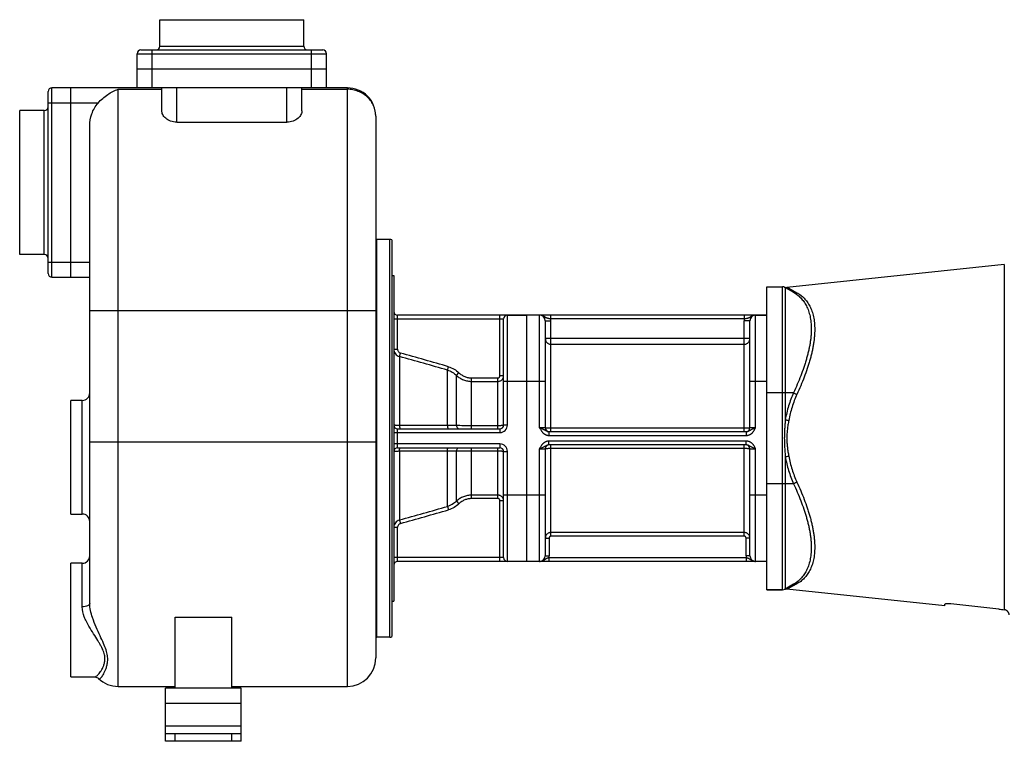
# Model space of a CAD drawing. Units: millimetres. Extents: x -1539 to 1896, y -572 to 953.
# Drawn here: x -1539 to -1019, y 20 to 401 of the extents above; entities that cross this region are included whole.
import ezdxf

# ---------------------------------------------------------------- set-up
doc = ezdxf.new("R2010")
doc.units = ezdxf.units.MM
doc.header["$LTSCALE"] = 19.36
doc.layers.get('0').update_dxf_attribs({"linetype": 'CONTINUOUS'})
for name, color, linetype in [('02___PRT_ALL_AXES', 7, 'CONTINUOUS'), ('3_ALL_AXES', 7, 'CONTINUOUS'), ('6_ALL_SURFS', 7, 'CONTINUOUS')]:
    doc.layers.add(name, color=color, linetype=linetype)

msp = doc.modelspace()

# ---------------------------------------------------------------- linework, layer by layer
at = {"color": 7, "linetype": 'CONTINUOUS'}
for p, q in [((-1464.88, 386.95), (-1464.88, 400.95)), ((-1464.88, 400.95), (-1388.88, 400.95)), ((-1388.88, 386.95), (-1388.88, 400.95)), ((-1474.88, 384.95), (-1378.88, 384.95)), ((-1476.88, 364.95), (-1476.88, 382.95)), ((-1376.88, 364.95), (-1376.88, 382.95)), ((-1476.88, 374.95), (-1376.88, 374.95)), ((-1365.88, 364.95), (-1521.88, 364.95)), ((-1511.88, 264.95), (-1511.88, 364.95)), ((-1463.88, 352.89), (-1463.88, 364.95)), ((-1389.88, 352.89), (-1389.88, 364.95)), ((-1523.88, 266.95), (-1523.88, 362.95)), ((-1538.88, 276.95), (-1538.88, 352.95)), ((-1525.88, 352.95), (-1538.88, 352.95)), ((-1350.88, 349.95), (-1350.88, 63.95)), ((-1501.88, 92.77), (-1501.88, 344.77)), ((-1455.88, 346.81), (-1397.88, 346.81)), ((-1350.38, 74.95), (-1350.38, 284.95)), ((-1343.38, 284.95), (-1350.38, 284.95)), ((-1342.38, 284.68), (-1342.38, 75.22)), ((-1525.88, 276.95), (-1538.88, 276.95)), ((-1019.06, 271.71), (-1133.9, 259.64)), ((-1342.38, 265.95), (-1341.38, 265.95)), ((-1341.38, 265.95), (-1341.38, 93.95)), ((-1521.88, 264.95), (-1501.88, 264.95)), ((-1144.38, 99.95), (-1144.38, 259.95)), ((-1144.38, 259.95), (-1136.18, 259.95)), ((-1134.68, 259.55), (-1130.35, 257.05)), ((-1144.38, 244.95), (-1339.38, 244.95)), ((-1271.38, 244.95), (-1271.38, 114.95)), ((-1283.38, 186.95), (-1283.38, 242.95)), ((-1261.38, 241.95), (-1261.38, 185.45)), ((-1153.38, 185.45), (-1153.38, 241.95)), ((-1339.38, 184.95), (-1285.38, 184.95)), ((-1259.48, 183.45), (-1155.27, 183.45)), ((-1339.38, 174.95), (-1285.38, 174.95)), ((-1283.38, 116.95), (-1283.38, 172.95)), ((-1261.38, 174.45), (-1261.38, 117.95)), ((-1155.27, 176.45), (-1259.48, 176.45)), ((-1153.38, 117.95), (-1153.38, 174.45)), ((-1144.38, 114.95), (-1339.38, 114.95)), ((-1144.38, 99.95), (-1136.18, 99.95)), ((-1134.68, 100.35), (-1130.35, 102.85)), ((-1050.38, 91.49), (-1133.9, 100.26)), ((-1342.38, 93.95), (-1341.38, 93.95)), ((-1050.38, 91.49), (-1050.38, 92.3)), ((-1456.88, 47.95), (-1456.88, 85.53)), ((-1456.88, 85.53), (-1426.88, 85.53)), ((-1426.88, 47.95), (-1426.88, 85.53)), ((-1343.38, 74.95), (-1350.38, 74.95)), ((-1499.37, 53.95), (-1499.35, 53.95)), ((-1497.26, 53.12), (-1497.25, 53.12)), ((-1486.88, 48.95), (-1456.88, 48.95)), ((-1426.88, 47.95), (-1456.88, 47.95)), ((-1426.88, 48.95), (-1365.88, 48.95)), ((-1461.88, 19.95), (-1461.88, 23.95)), ((-1421.88, 19.95), (-1421.88, 23.95)), ((-1421.88, 19.95), (-1461.88, 19.95))]:
    msp.add_line(p, q, dxfattribs=at)
at = {"color": 9, "linetype": 'CONTINUOUS'}
for p, q in [((-1468.88, 364.95), (-1468.88, 384.95)), ((-1464.88, 386.95), (-1388.88, 386.95)), ((-1384.88, 364.95), (-1384.88, 384.95)), ((-1476.88, 382.95), (-1376.88, 382.95)), ((-1521.88, 264.95), (-1521.88, 364.95)), ((-1486.88, 48.95), (-1486.88, 364.2)), ((-1486.88, 364.2), (-1463.88, 364.2)), ((-1455.88, 346.81), (-1455.88, 364.95)), ((-1397.88, 346.81), (-1397.88, 364.95)), ((-1389.88, 364.2), (-1365.88, 364.2)), ((-1365.88, 48.95), (-1365.88, 364.95)), ((-1497.51, 356.95), (-1523.88, 356.95)), ((-1525.88, 276.95), (-1525.88, 352.95)), ((-1343.38, 74.95), (-1343.38, 284.95)), ((-1523.88, 272.95), (-1501.88, 272.95)), ((-1019.06, 271.71), (-1019.06, 89.43)), ((-1136.18, 99.95), (-1136.18, 259.95)), ((-1134.68, 259.55), (-1134.68, 189.75)), ((-1132.87, 259.18), (-1128.54, 256.79)), ((-1350.88, 247.22), (-1501.88, 247.22)), ((-1339.38, 226.97), (-1339.38, 244.95)), ((-1285.38, 212.9), (-1285.38, 244.95)), ((-1281.38, 186.95), (-1281.38, 244.95)), ((-1264.38, 185.45), (-1264.38, 244.95)), ((-1258.46, 242.95), (-1258.46, 244.95)), ((-1156.29, 242.95), (-1156.29, 244.95)), ((-1150.38, 185.45), (-1150.38, 244.95)), ((-1341.38, 242.95), (-1283.38, 242.95)), ((-1261.38, 241.95), (-1258.38, 241.95)), ((-1156.29, 242.95), (-1258.46, 242.95)), ((-1258.38, 183.45), (-1258.38, 241.95)), ((-1156.38, 183.45), (-1156.38, 241.95)), ((-1153.38, 241.95), (-1156.38, 241.95)), ((-1153.38, 232.55), (-1261.38, 232.55)), ((-1258.38, 229.57), (-1156.38, 229.57)), ((-1341.38, 226.97), (-1339.38, 226.97)), ((-1338.41, 223.11), (-1337.89, 224.95)), ((-1338.41, 223.11), (-1338.41, 186.66)), ((-1313.08, 215.95), (-1312.57, 217.75)), ((-1313.08, 186.62), (-1313.08, 215.95)), ((-1308.27, 213.13), (-1306.95, 214.52)), ((-1308.27, 186.67), (-1308.27, 213.13)), ((-1300.35, 184.95), (-1300.35, 211.81)), ((-1300.35, 211.81), (-1286.38, 211.81)), ((-1300.35, 209.99), (-1286.38, 209.99)), ((-1286.38, 184.95), (-1286.38, 211.81)), ((-1283.38, 212.9), (-1285.38, 212.9)), ((-1261.38, 209.95), (-1283.38, 209.95)), ((-1144.38, 209.95), (-1153.38, 209.95)), ((-1130.35, 203.95), (-1144.38, 203.95)), ((-1505.88, 139.95), (-1505.88, 199.95)), ((-1341.38, 182.95), (-1285.38, 182.95)), ((-1339.38, 174.95), (-1339.38, 184.95)), ((-1286.38, 186.55), (-1300.35, 186.55)), ((-1285.38, 184.95), (-1285.38, 182.95)), ((-1281.38, 186.95), (-1283.38, 186.95)), ((-1261.38, 185.45), (-1264.38, 185.45)), ((-1259.48, 183.45), (-1259.48, 181.45)), ((-1156.38, 185.24), (-1258.38, 185.24)), ((-1155.27, 183.45), (-1155.27, 181.45)), ((-1150.38, 185.45), (-1153.38, 185.45)), ((-1350.88, 177.95), (-1501.88, 177.95)), ((-1285.38, 176.95), (-1341.38, 176.95)), ((-1285.38, 176.95), (-1285.38, 174.95)), ((-1259.48, 181.45), (-1155.27, 181.45)), ((-1259.48, 176.45), (-1259.48, 178.45)), ((-1155.27, 178.45), (-1259.48, 178.45)), ((-1155.27, 176.45), (-1155.27, 178.45)), ((-1338.41, 173.24), (-1338.41, 136.79)), ((-1313.08, 143.95), (-1313.08, 173.28)), ((-1308.27, 146.77), (-1308.27, 173.23)), ((-1300.35, 148.1), (-1300.35, 174.95)), ((-1300.35, 173.35), (-1286.38, 173.35)), ((-1286.38, 148.1), (-1286.38, 174.95)), ((-1283.38, 172.95), (-1281.38, 172.95)), ((-1281.38, 114.95), (-1281.38, 172.95)), ((-1264.38, 114.95), (-1264.38, 174.45)), ((-1264.38, 174.45), (-1261.38, 174.45)), ((-1258.38, 128.24), (-1258.38, 176.45)), ((-1258.38, 174.66), (-1156.38, 174.66)), ((-1156.38, 128.24), (-1156.38, 176.45)), ((-1153.38, 174.45), (-1150.38, 174.45)), ((-1150.38, 114.95), (-1150.38, 174.45)), ((-1134.68, 170.15), (-1134.68, 100.35)), ((-1130.35, 155.95), (-1144.38, 155.95)), ((-1308.27, 146.77), (-1306.95, 145.38)), ((-1286.38, 149.92), (-1300.35, 149.92)), ((-1286.38, 148.1), (-1300.35, 148.1)), ((-1285.38, 114.95), (-1285.38, 147)), ((-1283.38, 147), (-1285.38, 147)), ((-1261.38, 149.95), (-1283.38, 149.95)), ((-1144.38, 149.95), (-1153.38, 149.95)), ((-1313.08, 143.95), (-1312.57, 142.15)), ((-1338.41, 136.79), (-1337.89, 134.95)), ((-1341.38, 132.93), (-1339.38, 132.93)), ((-1339.38, 114.95), (-1339.38, 132.93)), ((-1156.38, 130.23), (-1258.38, 130.23)), ((-1261.38, 127.24), (-1259.38, 127.24)), ((-1259.38, 127.24), (-1259.38, 117.95)), ((-1156.38, 128.24), (-1258.38, 128.24)), ((-1153.38, 127.24), (-1155.38, 127.24)), ((-1155.38, 117.95), (-1155.38, 127.24)), ((-1283.38, 116.95), (-1341.38, 116.95)), ((-1261.38, 117.95), (-1259.38, 117.95)), ((-1259.48, 116.95), (-1259.48, 114.95)), ((-1259.48, 116.95), (-1155.27, 116.95)), ((-1153.38, 117.95), (-1155.38, 117.95)), ((-1155.27, 116.95), (-1155.27, 114.95)), ((-1505.88, 90.93), (-1505.88, 113.95)), ((-1128.54, 103.11), (-1132.87, 100.72)), ((-1421.88, 39.95), (-1461.88, 39.95)), ((-1421.88, 27.95), (-1461.88, 27.95)), ((-1456.88, 19.95), (-1456.88, 23.95)), ((-1426.88, 19.95), (-1426.88, 23.95))]:
    msp.add_line(p, q, dxfattribs=at)
at = {"color": 3, "linetype": 'CONTINUOUS'}
for p, q in [((-1461.88, 23.95), (-1461.88, 47.95)), ((-1456.88, 47.95), (-1461.88, 47.95)), ((-1421.88, 47.95), (-1426.88, 47.95)), ((-1421.88, 23.95), (-1421.88, 47.95)), ((-1421.88, 23.95), (-1461.88, 23.95))]:
    msp.add_line(p, q, dxfattribs=at)
at = {"color": 7, "linetype": 'CONTINUOUS'}
msp.add_lwpolyline([(-1499.35, 53.95), (-1499.25, 53.95), (-1498.67, 53.87), (-1498.14, 53.7), (-1497.67, 53.45), (-1497.26, 53.12)], dxfattribs=at)
for centre, radius, start, end in [((-1474.88, 382.95), 2, 90, 180), ((-1466.88, 386.95), 2, 270, 360), ((-1386.88, 386.95), 2, 180, 268.4595), ((-1378.88, 382.95), 2, 0, 90), ((-1521.88, 362.95), 2, 90, 180), ((-1365.88, 349.95), 15, 0, 90.0125), ((-1525.88, 354.95), 2, 270, 358.4595), ((-1343.38, 282.95), 2, 60, 90), ((-1525.88, 274.95), 2, 0, 90), ((-1521.88, 266.95), 2, 180, 270), ((-1136.18, 256.95), 3, 60, 90), ((-1134.22, 262.62), 3, 250.8966, 276), ((-1339.38, 246.95), 2, 180, 270), ((-1281.38, 242.95), 2, 90, 180), ((-1264.38, 241.95), 3, 0, 90), ((-1150.38, 241.95), 3, 90, 180), ((-1505.88, 203.95), 4, 270, 359.9989), ((-1339.38, 186.95), 2, 180, 270), ((-1285.38, 186.95), 2, 270, 360), ((-1259.38, 185.45), 2, 180, 267.2727), ((-1155.38, 185.45), 2, 272.7273, 360), ((-1339.38, 172.95), 2, 90, 180), ((-1285.38, 172.95), 2, 0, 90), ((-1259.38, 174.45), 2, 92.7273, 180), ((-1155.38, 174.45), 2, 0, 87.2727), ((-1505.88, 135.95), 4, 0.0011, 90), ((-1505.88, 117.95), 4, 270, 0), ((-1339.38, 112.95), 2, 90, 180), ((-1281.38, 116.95), 2, 180, 270), ((-1264.38, 117.95), 3, 270, 360), ((-1150.38, 117.95), 3, 180, 270), ((-1136.18, 102.95), 3, 270, 300), ((-1134.22, 97.28), 3, 84, 109.1034), ((-1343.38, 76.95), 2, 270, 300), ((-1365.88, 63.95), 15, 270, 0), ((-1486.88, 63.95), 15, 226.2424, 270)]:
    msp.add_arc(centre, radius, start, end, dxfattribs=at)
at = {"color": 9, "linetype": 'CONTINUOUS'}
for centre, radius, start, end in [((-1150.38, 241.2), 3.75, 90.0004, 90.9715), ((-1264.38, 241.95), 6, 0, 9.5941), ((-1150.38, 241.95), 6, 170.4059, 180), ((-2747.68, -4787.06), 5206.5, 73.99991, 74.28965), ((-2939.18, -5489.11), 5932.27, 74.091011, 74.345213), ((-1285.38, 186.95), 4, 270, 360), ((-1285.38, 172.95), 4, 0, 90), ((-2939.18, 5849.01), 5932.27, 285.654787, 285.908989), ((-2747.68, 5146.96), 5206.5, 285.71035, 286.00009), ((-1264.38, 117.95), 5, 348.463, 360), ((-1150.38, 117.95), 5, 180, 191.537)]:
    msp.add_arc(centre, radius, start, end, dxfattribs=at)
at = {"color": 7, "linetype": 'CONTINUOUS'}
for points, knots in [([(-1497.51, 356.95), (-1496.74, 357.82), (-1495.13, 359.44), (-1491.71, 362.1), (-1488.84, 363.58), (-1486.88, 364.2)], [0, 0, 0, 0, 0.267127, 0.524731, 1, 1, 1, 1]), ([(-1501.88, 344.77), (-1501.88, 346.96), (-1501.34, 350.3), (-1499.51, 354.31), (-1498.23, 356.12), (-1497.51, 356.95)], [0, 0, 0, 0, 0.499274, 0.749665, 1, 1, 1, 1]), ([(-1455.88, 346.81), (-1457.02, 346.81), (-1459.17, 347.19), (-1461.44, 348.49), (-1462.72, 349.8), (-1463.38, 350.8), (-1463.78, 351.83), (-1463.88, 352.54), (-1463.88, 352.89)], [0, 0, 0, 0, 0.311572, 0.581759, 0.699493, 0.806954, 0.906198, 1, 1, 1, 1]), ([(-1389.88, 352.89), (-1389.88, 352.54), (-1389.97, 351.83), (-1390.37, 350.8), (-1391.03, 349.8), (-1392.31, 348.49), (-1394.58, 347.19), (-1396.73, 346.81), (-1397.88, 346.81)], [0, 0, 0, 0, 0.093803, 0.193047, 0.300509, 0.418243, 0.688429, 1, 1, 1, 1]), ([(-1047.38, 92.45), (-1047.57, 92.47), (-1047.95, 92.5), (-1048.43, 92.53), (-1048.79, 92.54), (-1049.04, 92.54), (-1049.28, 92.54), (-1049.49, 92.53), (-1049.69, 92.51), (-1049.87, 92.5), (-1050.02, 92.47), (-1050.13, 92.45), (-1050.2, 92.43), (-1050.25, 92.41), (-1050.29, 92.4), (-1050.32, 92.38), (-1050.34, 92.36), (-1050.36, 92.34), (-1050.37, 92.32), (-1050.38, 92.31), (-1050.38, 92.3)], [0, 0, 0, 0, 0.191644, 0.375933, 0.463069, 0.545723, 0.623102, 0.694479, 0.759204, 0.816716, 0.866559, 0.908405, 0.926276, 0.942108, 0.955927, 0.967795, 0.977832, 0.986253, 0.993439, 1, 1, 1, 1]), ([(-1016.47, 86.77), (-1016.47, 86.78), (-1016.47, 86.8), (-1016.47, 86.84), (-1016.48, 86.88), (-1016.49, 86.96), (-1016.51, 87.07), (-1016.56, 87.23), (-1016.61, 87.43), (-1016.7, 87.64), (-1016.8, 87.87), (-1016.94, 88.11), (-1017.12, 88.36), (-1017.32, 88.59), (-1017.56, 88.81), (-1017.82, 89), (-1018.11, 89.16), (-1018.42, 89.29), (-1018.73, 89.38), (-1018.95, 89.41), (-1019.06, 89.43)], [0, 0, 0, 0, 0.006584, 0.015444, 0.026569, 0.039934, 0.073256, 0.115092, 0.165011, 0.222437, 0.286604, 0.356527, 0.431037, 0.508898, 0.588974, 0.670363, 0.752448, 0.834858, 0.917405, 1, 1, 1, 1])]:
    msp.add_open_spline(points, degree=3, knots=knots, dxfattribs=at)
at = {"color": 9, "linetype": 'CONTINUOUS'}
for points, knots in [([(-1350.88, 349.95), (-1350.88, 350.88), (-1351.07, 352.74), (-1351.93, 355.43), (-1353.32, 357.91), (-1355.2, 360.08), (-1357.49, 361.87), (-1360.1, 363.2), (-1362.93, 364.02), (-1364.9, 364.2), (-1365.88, 364.2)], [0, 0, 0, 0, 0.121239, 0.243192, 0.366235, 0.490636, 0.616443, 0.743494, 0.87151, 1, 1, 1, 1]), ([(-1134.68, 259.55), (-1134.54, 259.47), (-1134.26, 259.34), (-1133.81, 259.21), (-1133.34, 259.15), (-1133.02, 259.16), (-1132.87, 259.18)], [0, 0, 0, 0, 0.249407, 0.499067, 0.749206, 1, 1, 1, 1]), ([(-1133.9, 259.64), (-1133.9, 259.64), (-1133.9, 259.64), (-1133.9, 259.64), (-1133.9, 259.64), (-1133.9, 259.63), (-1133.89, 259.63), (-1133.89, 259.63), (-1133.88, 259.63), (-1133.87, 259.63), (-1133.86, 259.62), (-1133.84, 259.62), (-1133.82, 259.61), (-1133.8, 259.6), (-1133.77, 259.59), (-1133.72, 259.57), (-1133.66, 259.55), (-1133.6, 259.53), (-1133.52, 259.5), (-1133.44, 259.46), (-1133.35, 259.43), (-1133.23, 259.37), (-1133.07, 259.29), (-1132.93, 259.22), (-1132.87, 259.18)], [0, 0, 0, 0, 0.000298, 0.001191, 0.002678, 0.004756, 0.007426, 0.010684, 0.01896, 0.029554, 0.042433, 0.057563, 0.074896, 0.094382, 0.115969, 0.165219, 0.222157, 0.286276, 0.357059, 0.434004, 0.516622, 0.604455, 0.794107, 1, 1, 1, 1]), ([(-1130.35, 257.05), (-1130.01, 256.85), (-1129.33, 256.43), (-1128.35, 255.72), (-1127.42, 254.93), (-1126.53, 254.07), (-1125.7, 253.12), (-1124.92, 252.1), (-1124.2, 251), (-1123.55, 249.82), (-1122.95, 248.57), (-1122.43, 247.23), (-1121.99, 245.81), (-1121.49, 243.79), (-1121.16, 241.65), (-1120.99, 239.42), (-1120.95, 237.64), (-1121, 235.81), (-1121.12, 233.92), (-1121.34, 231.98), (-1121.63, 229.99), (-1122, 227.96), (-1122.45, 225.89), (-1122.97, 223.79), (-1123.56, 221.65), (-1124.22, 219.49), (-1125.18, 216.56), (-1126.54, 212.86), (-1128.35, 208.4), (-1129.67, 205.44), (-1130.35, 203.95)], [0, 0, 0, 0, 0.020688, 0.041517, 0.062558, 0.083888, 0.105584, 0.127728, 0.150404, 0.173695, 0.197682, 0.222444, 0.248053, 0.274573, 0.330534, 0.360072, 0.39067, 0.422332, 0.45505, 0.488804, 0.523562, 0.559282, 0.595918, 0.633416, 0.671717, 0.710763, 0.750494, 0.831765, 0.915075, 1, 1, 1, 1]), ([(-1130.35, 257.05), (-1130.22, 256.97), (-1129.94, 256.84), (-1129.48, 256.74), (-1129.01, 256.71), (-1128.69, 256.76), (-1128.54, 256.79)], [0, 0, 0, 0, 0.24584, 0.493487, 0.744503, 1, 1, 1, 1]), ([(-1128.54, 256.79), (-1128.19, 256.6), (-1127.51, 256.19), (-1126.53, 255.5), (-1125.59, 254.72), (-1124.71, 253.87), (-1123.87, 252.94), (-1123.09, 251.93), (-1122.37, 250.83), (-1121.72, 249.65), (-1121.13, 248.39), (-1120.43, 246.57), (-1119.89, 244.61), (-1119.51, 242.54), (-1119.3, 240.89), (-1119.18, 239.16), (-1119.14, 237.37), (-1119.18, 235.52), (-1119.31, 233.6), (-1119.52, 231.63), (-1119.81, 229.61), (-1120.18, 227.54), (-1120.62, 225.44), (-1121.14, 223.29), (-1121.73, 221.12), (-1122.39, 218.92), (-1123.35, 215.94), (-1124.71, 212.16), (-1126.53, 207.63), (-1127.85, 204.6), (-1128.54, 203.09)], [0, 0, 0, 0, 0.020369, 0.040862, 0.061558, 0.082541, 0.103899, 0.125722, 0.1481, 0.171124, 0.194881, 0.219453, 0.271305, 0.298731, 0.32721, 0.356769, 0.387424, 0.419176, 0.452014, 0.485913, 0.520838, 0.556745, 0.593584, 0.631297, 0.669825, 0.709105, 0.749074, 0.83083, 0.914619, 1, 1, 1, 1]), ([(-1258.46, 242.95), (-1258.61, 242.97), (-1258.9, 243), (-1259.32, 243.07), (-1259.73, 243.15), (-1260.12, 243.25), (-1260.49, 243.37), (-1260.84, 243.52), (-1261.16, 243.69), (-1261.48, 243.88), (-1261.8, 244.08), (-1262.12, 244.28), (-1262.46, 244.46), (-1262.82, 244.63), (-1263.19, 244.77), (-1263.58, 244.87), (-1263.97, 244.94), (-1264.24, 244.95), (-1264.38, 244.95)], [0, 0, 0, 0, 0.06965, 0.13811, 0.204453, 0.268167, 0.329299, 0.388466, 0.446661, 0.504887, 0.56384, 0.623828, 0.684871, 0.746831, 0.809517, 0.87273, 0.936282, 1, 1, 1, 1]), ([(-1150.44, 244.95), (-1150.57, 244.95), (-1150.84, 244.93), (-1151.23, 244.86), (-1151.61, 244.75), (-1151.98, 244.61), (-1152.33, 244.44), (-1152.66, 244.26), (-1152.98, 244.06), (-1153.29, 243.87), (-1153.61, 243.68), (-1153.93, 243.51), (-1154.28, 243.37), (-1154.64, 243.24), (-1155.03, 243.14), (-1155.44, 243.06), (-1155.86, 243), (-1156.15, 242.97), (-1156.29, 242.95)], [0, 0, 0, 0, 0.063716, 0.127243, 0.19041, 0.25303, 0.314909, 0.375859, 0.435758, 0.494644, 0.55285, 0.611086, 0.670347, 0.731596, 0.795417, 0.861832, 0.930332, 1, 1, 1, 1]), ([(-1261.38, 232.55), (-1261.38, 232.36), (-1261.34, 231.97), (-1261.17, 231.4), (-1260.89, 230.88), (-1260.51, 230.43), (-1260.05, 230.06), (-1259.53, 229.78), (-1258.96, 229.61), (-1258.57, 229.57), (-1258.38, 229.57)], [0, 0, 0, 0, 0.124535, 0.249141, 0.373878, 0.498786, 0.623879, 0.749142, 0.874536, 1, 1, 1, 1]), ([(-1156.38, 229.57), (-1156.18, 229.57), (-1155.79, 229.61), (-1155.22, 229.78), (-1154.7, 230.06), (-1154.24, 230.43), (-1153.87, 230.88), (-1153.59, 231.4), (-1153.41, 231.97), (-1153.38, 232.36), (-1153.38, 232.55)], [0, 0, 0, 0, 0.125464, 0.250858, 0.376121, 0.501214, 0.626122, 0.750859, 0.875465, 1, 1, 1, 1]), ([(-1341.38, 226.97), (-1341.38, 226.54), (-1341.23, 225.67), (-1340.61, 224.5), (-1339.64, 223.59), (-1338.83, 223.22), (-1338.41, 223.11)], [0, 0, 0, 0, 0.249074, 0.498551, 0.748842, 1, 1, 1, 1]), ([(-1339.38, 226.97), (-1339.38, 226.75), (-1339.31, 226.3), (-1339, 225.69), (-1338.52, 225.21), (-1338.11, 225.01), (-1337.89, 224.95)], [0, 0, 0, 0, 0.250092, 0.500144, 0.750119, 1, 1, 1, 1]), ([(-1313.08, 215.95), (-1312.18, 215.69), (-1310.45, 214.94), (-1308.94, 213.78), (-1308.27, 213.13)], [0, 0, 0, 0, 0.500001, 1, 1, 1, 1]), ([(-1312.57, 217.75), (-1311.52, 217.45), (-1309.5, 216.59), (-1307.74, 215.27), (-1306.95, 214.52)], [0, 0, 0, 0, 0.499963, 1, 1, 1, 1]), ([(-1308.27, 213.13), (-1307.74, 212.64), (-1306.58, 211.75), (-1304.64, 210.75), (-1302.54, 210.13), (-1301.08, 209.99), (-1300.35, 209.99)], [0, 0, 0, 0, 0.249887, 0.499852, 0.749897, 1, 1, 1, 1]), ([(-1306.95, 214.52), (-1306.51, 214.1), (-1305.55, 213.33), (-1303.94, 212.47), (-1302.18, 211.93), (-1300.96, 211.81), (-1300.35, 211.81)], [0, 0, 0, 0, 0.250043, 0.50005, 0.75003, 1, 1, 1, 1]), ([(-1286.38, 211.81), (-1286.31, 211.81), (-1286.17, 211.82), (-1285.97, 211.89), (-1285.8, 212), (-1285.6, 212.19), (-1285.42, 212.49), (-1285.38, 212.76), (-1285.38, 212.9)], [0, 0, 0, 0, 0.125223, 0.250442, 0.375682, 0.500932, 0.750397, 1, 1, 1, 1]), ([(-1286.38, 209.99), (-1286.18, 209.99), (-1285.78, 210.02), (-1285.22, 210.19), (-1284.69, 210.46), (-1284.24, 210.83), (-1283.86, 211.27), (-1283.58, 211.78), (-1283.41, 212.33), (-1283.38, 212.71), (-1283.38, 212.9)], [0, 0, 0, 0, 0.127361, 0.254329, 0.380604, 0.505989, 0.630445, 0.754094, 0.877165, 1, 1, 1, 1]), ([(-1130.35, 203.95), (-1130.85, 202.82), (-1131.77, 200.54), (-1132.97, 197.02), (-1133.96, 193.43), (-1134.46, 190.98), (-1134.68, 189.75)], [0, 0, 0, 0, 0.247908, 0.497309, 0.748072, 1, 1, 1, 1]), ([(-1128.54, 203.09), (-1129.03, 202.01), (-1129.96, 199.81), (-1131.15, 196.42), (-1132.14, 192.95), (-1132.65, 190.59), (-1132.87, 189.4)], [0, 0, 0, 0, 0.247968, 0.497381, 0.74812, 1, 1, 1, 1]), ([(-1130.35, 203.95), (-1130.22, 203.87), (-1129.93, 203.71), (-1129.48, 203.49), (-1129.02, 203.28), (-1128.7, 203.15), (-1128.54, 203.09)], [0, 0, 0, 0, 0.238323, 0.489121, 0.745405, 1, 1, 1, 1]), ([(-1134.68, 189.75), (-1134.75, 188.94), (-1134.89, 187.31), (-1135.06, 184.86), (-1135.15, 182.81), (-1135.19, 181.18), (-1135.2, 179.95), (-1135.19, 178.72), (-1135.15, 177.09), (-1135.06, 175.04), (-1134.89, 172.59), (-1134.75, 170.96), (-1134.68, 170.15)], [0, 0, 0, 0, 0.124932, 0.249925, 0.374953, 0.437475, 0.5, 0.562525, 0.625047, 0.750075, 0.875068, 1, 1, 1, 1]), ([(-1134.68, 189.75), (-1134.54, 189.72), (-1134.25, 189.65), (-1133.64, 189.53), (-1133.18, 189.45), (-1132.87, 189.4)], [0, 0, 0, 0, 0.235, 0.484214, 1, 1, 1, 1]), ([(-1132.87, 189.4), (-1133.01, 188.62), (-1133.21, 187.45), (-1133.45, 185.88), (-1133.6, 184.7), (-1133.73, 183.52), (-1133.83, 182.33), (-1133.89, 181.14), (-1133.91, 179.95), (-1133.89, 178.76), (-1133.83, 177.57), (-1133.73, 176.38), (-1133.6, 175.2), (-1133.45, 174.02), (-1133.21, 172.45), (-1133.01, 171.28), (-1132.87, 170.5)], [0, 0, 0, 0, 0.124737, 0.187199, 0.249707, 0.312251, 0.37482, 0.437406, 0.5, 0.562594, 0.62518, 0.687749, 0.750293, 0.812801, 0.875263, 1, 1, 1, 1]), ([(-1338.41, 186.66), (-1338.62, 186.67), (-1339.01, 186.68), (-1339.58, 186.7), (-1340.09, 186.73), (-1340.52, 186.77), (-1340.87, 186.81), (-1341.11, 186.84), (-1341.25, 186.88), (-1341.31, 186.9), (-1341.34, 186.91), (-1341.36, 186.93), (-1341.38, 186.94), (-1341.38, 186.95)], [0, 0, 0, 0, 0.205468, 0.396232, 0.567241, 0.714008, 0.832744, 0.920514, 0.95218, 0.975592, 0.984271, 0.99105, 1, 1, 1, 1]), ([(-1313.08, 186.62), (-1315.19, 186.62), (-1323.64, 186.64), (-1332.08, 186.65), (-1338.41, 186.66)], [0, 0, 0, 0, 0.249976, 1, 1, 1, 1]), ([(-1338.41, 186.66), (-1338.41, 186.55), (-1338.39, 186.32), (-1338.36, 186), (-1338.31, 185.71), (-1338.24, 185.45), (-1338.17, 185.24), (-1338.1, 185.1), (-1338.04, 185.02), (-1337.98, 184.97), (-1337.93, 184.95), (-1337.89, 184.95)], [0, 0, 0, 0, 0.186073, 0.3622, 0.523252, 0.66487, 0.783584, 0.877435, 0.915201, 0.947458, 1, 1, 1, 1]), ([(-1308.27, 186.67), (-1309.02, 186.65), (-1310.63, 186.63), (-1312.23, 186.62), (-1313.08, 186.62)], [0, 0, 0, 0, 0.468131, 1, 1, 1, 1]), ([(-1313.08, 186.62), (-1313.08, 186.5), (-1313.06, 186.28), (-1313.03, 185.97), (-1312.98, 185.68), (-1312.91, 185.43), (-1312.84, 185.23), (-1312.77, 185.1), (-1312.71, 185.02), (-1312.65, 184.97), (-1312.6, 184.95), (-1312.57, 184.95)], [0, 0, 0, 0, 0.186658, 0.362839, 0.523607, 0.664792, 0.783103, 0.876751, 0.91454, 0.946922, 1, 1, 1, 1]), ([(-1300.35, 186.55), (-1301.77, 186.55), (-1304.41, 186.57), (-1307.04, 186.63), (-1308.27, 186.67)], [0, 0, 0, 0, 0.534936, 1, 1, 1, 1]), ([(-1308.27, 186.67), (-1308.25, 186.44), (-1308.16, 186), (-1307.91, 185.52), (-1307.64, 185.23), (-1307.43, 185.07), (-1307.19, 184.97), (-1307.03, 184.95), (-1306.95, 184.95)], [0, 0, 0, 0, 0.293441, 0.560315, 0.681035, 0.793192, 0.898525, 1, 1, 1, 1]), ([(-1283.38, 186.95), (-1283.38, 186.92), (-1283.43, 186.87), (-1283.51, 186.83), (-1283.61, 186.8), (-1283.74, 186.76), (-1283.89, 186.73), (-1284.06, 186.7), (-1284.34, 186.66), (-1284.73, 186.61), (-1285.44, 186.56), (-1285.99, 186.55), (-1286.38, 186.55)], [0, 0, 0, 0, 0.031081, 0.057333, 0.091691, 0.134187, 0.1846, 0.242558, 0.307583, 0.456451, 0.625801, 1, 1, 1, 1]), ([(-1264.38, 185.45), (-1264.25, 185.2), (-1264, 184.7), (-1263.66, 184.09), (-1263.34, 183.63), (-1263.09, 183.29), (-1262.82, 182.97), (-1262.52, 182.68), (-1262.2, 182.41), (-1261.86, 182.16), (-1261.49, 181.95), (-1261.11, 181.77), (-1260.72, 181.63), (-1260.31, 181.53), (-1259.9, 181.46), (-1259.62, 181.45), (-1259.48, 181.45)], [0, 0, 0, 0, 0.125017, 0.250011, 0.312518, 0.375024, 0.437527, 0.500029, 0.56253, 0.625029, 0.687527, 0.750023, 0.812518, 0.875013, 0.937507, 1, 1, 1, 1]), ([(-1264.38, 185.45), (-1264.26, 185.41), (-1264.04, 185.34), (-1263.59, 185.19), (-1263.05, 184.99), (-1262.54, 184.78), (-1262.15, 184.59), (-1261.88, 184.44), (-1261.61, 184.29), (-1261.25, 184.07), (-1260.88, 183.85), (-1260.49, 183.66), (-1260.17, 183.54), (-1259.83, 183.47), (-1259.59, 183.45), (-1259.48, 183.45)], [0, 0, 0, 0, 0.067419, 0.134302, 0.264603, 0.38844, 0.447968, 0.506381, 0.564326, 0.622568, 0.742576, 0.805, 0.86893, 0.934045, 1, 1, 1, 1]), ([(-1258.38, 185.24), (-1258.57, 185.24), (-1258.95, 185.24), (-1259.51, 185.25), (-1260.02, 185.27), (-1260.41, 185.29), (-1260.69, 185.32), (-1260.86, 185.33), (-1260.99, 185.35), (-1261.09, 185.36), (-1261.15, 185.37), (-1261.2, 185.38), (-1261.24, 185.39), (-1261.28, 185.4), (-1261.32, 185.41), (-1261.34, 185.42), (-1261.35, 185.42), (-1261.37, 185.43), (-1261.38, 185.44), (-1261.38, 185.45)], [0, 0, 0, 0, 0.193541, 0.379672, 0.551275, 0.701809, 0.767357, 0.825581, 0.875944, 0.898033, 0.917997, 0.935794, 0.951395, 0.964778, 0.97594, 0.984903, 0.988581, 0.991745, 1, 1, 1, 1]), ([(-1153.38, 185.45), (-1153.38, 185.44), (-1153.39, 185.43), (-1153.4, 185.42), (-1153.41, 185.42), (-1153.44, 185.41), (-1153.47, 185.4), (-1153.51, 185.39), (-1153.55, 185.38), (-1153.61, 185.37), (-1153.67, 185.36), (-1153.76, 185.35), (-1153.89, 185.33), (-1154.06, 185.32), (-1154.34, 185.29), (-1154.73, 185.27), (-1155.24, 185.25), (-1155.8, 185.24), (-1156.18, 185.24), (-1156.38, 185.24)], [0, 0, 0, 0, 0.008255, 0.011419, 0.015097, 0.02406, 0.035222, 0.048605, 0.064206, 0.082003, 0.101967, 0.124056, 0.174419, 0.232643, 0.298191, 0.448725, 0.620328, 0.806459, 1, 1, 1, 1]), ([(-1155.27, 183.45), (-1155.16, 183.45), (-1154.92, 183.47), (-1154.59, 183.54), (-1154.26, 183.66), (-1153.87, 183.85), (-1153.5, 184.07), (-1153.14, 184.29), (-1152.87, 184.44), (-1152.6, 184.59), (-1152.21, 184.78), (-1151.7, 184.99), (-1151.16, 185.19), (-1150.72, 185.34), (-1150.49, 185.41), (-1150.38, 185.45)], [0, 0, 0, 0, 0.065955, 0.13107, 0.195, 0.257424, 0.377432, 0.435674, 0.493619, 0.552032, 0.61156, 0.735397, 0.865698, 0.932581, 1, 1, 1, 1]), ([(-1155.27, 181.45), (-1155.14, 181.45), (-1154.86, 181.46), (-1154.44, 181.53), (-1154.03, 181.63), (-1153.64, 181.77), (-1153.26, 181.95), (-1152.9, 182.16), (-1152.55, 182.41), (-1152.23, 182.68), (-1151.94, 182.97), (-1151.66, 183.29), (-1151.41, 183.63), (-1151.1, 184.09), (-1150.75, 184.7), (-1150.5, 185.2), (-1150.38, 185.45)], [0, 0, 0, 0, 0.062493, 0.124987, 0.187482, 0.249977, 0.312473, 0.374971, 0.43747, 0.499971, 0.562473, 0.624976, 0.687482, 0.749989, 0.874983, 1, 1, 1, 1]), ([(-1259.48, 178.45), (-1259.62, 178.45), (-1259.9, 178.44), (-1260.31, 178.37), (-1260.72, 178.27), (-1261.11, 178.13), (-1261.49, 177.95), (-1261.86, 177.74), (-1262.2, 177.49), (-1262.52, 177.22), (-1262.82, 176.93), (-1263.09, 176.61), (-1263.34, 176.27), (-1263.66, 175.81), (-1264, 175.2), (-1264.25, 174.7), (-1264.38, 174.45)], [0, 0, 0, 0, 0.062493, 0.124987, 0.187482, 0.249977, 0.312473, 0.374971, 0.43747, 0.499971, 0.562473, 0.624976, 0.687482, 0.749989, 0.874983, 1, 1, 1, 1]), ([(-1150.38, 174.45), (-1150.5, 174.7), (-1150.75, 175.2), (-1151.1, 175.81), (-1151.41, 176.27), (-1151.66, 176.61), (-1151.94, 176.93), (-1152.23, 177.22), (-1152.55, 177.49), (-1152.9, 177.74), (-1153.26, 177.95), (-1153.64, 178.13), (-1154.03, 178.27), (-1154.44, 178.37), (-1154.86, 178.44), (-1155.14, 178.45), (-1155.27, 178.45)], [0, 0, 0, 0, 0.125017, 0.250011, 0.312518, 0.375024, 0.437527, 0.500029, 0.56253, 0.625029, 0.687527, 0.750023, 0.812518, 0.875013, 0.937507, 1, 1, 1, 1]), ([(-1341.38, 172.95), (-1341.38, 172.96), (-1341.36, 172.97), (-1341.34, 172.99), (-1341.31, 173), (-1341.25, 173.02), (-1341.11, 173.06), (-1340.87, 173.09), (-1340.52, 173.13), (-1340.09, 173.17), (-1339.58, 173.2), (-1339.01, 173.22), (-1338.62, 173.23), (-1338.41, 173.24)], [0, 0, 0, 0, 0.00895, 0.015729, 0.024408, 0.04782, 0.079486, 0.167256, 0.285992, 0.432759, 0.603768, 0.794532, 1, 1, 1, 1]), ([(-1338.41, 173.24), (-1338.41, 173.35), (-1338.39, 173.58), (-1338.36, 173.9), (-1338.31, 174.19), (-1338.24, 174.45), (-1338.17, 174.66), (-1338.1, 174.8), (-1338.04, 174.88), (-1337.98, 174.93), (-1337.93, 174.95), (-1337.89, 174.95)], [0, 0, 0, 0, 0.186073, 0.3622, 0.523252, 0.664871, 0.783585, 0.877436, 0.915201, 0.947458, 1, 1, 1, 1]), ([(-1338.41, 173.24), (-1336.3, 173.24), (-1327.86, 173.25), (-1319.42, 173.27), (-1313.08, 173.28)], [0, 0, 0, 0, 0.250022, 1, 1, 1, 1]), ([(-1313.08, 173.28), (-1313.08, 173.4), (-1313.06, 173.62), (-1313.03, 173.93), (-1312.98, 174.22), (-1312.91, 174.47), (-1312.84, 174.67), (-1312.77, 174.8), (-1312.71, 174.88), (-1312.65, 174.93), (-1312.6, 174.95), (-1312.57, 174.95)], [0, 0, 0, 0, 0.186658, 0.362839, 0.523608, 0.664792, 0.783103, 0.876751, 0.91454, 0.946922, 1, 1, 1, 1]), ([(-1313.08, 173.28), (-1312.23, 173.28), (-1310.63, 173.27), (-1309.02, 173.25), (-1308.27, 173.23)], [0, 0, 0, 0, 0.531869, 1, 1, 1, 1]), ([(-1308.27, 173.23), (-1308.25, 173.46), (-1308.16, 173.9), (-1307.91, 174.38), (-1307.64, 174.67), (-1307.43, 174.83), (-1307.19, 174.93), (-1307.03, 174.95), (-1306.95, 174.95)], [0, 0, 0, 0, 0.293441, 0.560315, 0.681035, 0.793192, 0.898525, 1, 1, 1, 1]), ([(-1308.27, 173.23), (-1307.04, 173.27), (-1304.41, 173.33), (-1301.77, 173.35), (-1300.35, 173.35)], [0, 0, 0, 0, 0.465064, 1, 1, 1, 1]), ([(-1286.38, 173.35), (-1285.99, 173.35), (-1285.44, 173.34), (-1284.73, 173.29), (-1284.34, 173.24), (-1284.06, 173.2), (-1283.89, 173.17), (-1283.74, 173.14), (-1283.61, 173.1), (-1283.51, 173.07), (-1283.43, 173.03), (-1283.38, 172.98), (-1283.38, 172.95)], [0, 0, 0, 0, 0.374199, 0.543549, 0.692417, 0.757442, 0.8154, 0.865813, 0.908309, 0.942667, 0.968919, 1, 1, 1, 1]), ([(-1259.48, 176.45), (-1259.59, 176.45), (-1259.83, 176.43), (-1260.17, 176.36), (-1260.49, 176.24), (-1260.88, 176.05), (-1261.25, 175.83), (-1261.61, 175.61), (-1261.88, 175.46), (-1262.15, 175.31), (-1262.54, 175.12), (-1263.05, 174.91), (-1263.59, 174.71), (-1264.04, 174.56), (-1264.26, 174.49), (-1264.38, 174.45)], [0, 0, 0, 0, 0.065955, 0.13107, 0.195, 0.257424, 0.377432, 0.435674, 0.493619, 0.552032, 0.61156, 0.735397, 0.865698, 0.932581, 1, 1, 1, 1]), ([(-1261.38, 174.45), (-1261.38, 174.46), (-1261.37, 174.47), (-1261.35, 174.48), (-1261.34, 174.48), (-1261.32, 174.49), (-1261.28, 174.5), (-1261.24, 174.51), (-1261.2, 174.52), (-1261.15, 174.53), (-1261.09, 174.54), (-1260.99, 174.55), (-1260.86, 174.57), (-1260.69, 174.58), (-1260.41, 174.61), (-1260.02, 174.63), (-1259.51, 174.65), (-1258.95, 174.66), (-1258.57, 174.66), (-1258.38, 174.66)], [0, 0, 0, 0, 0.008255, 0.011419, 0.015097, 0.02406, 0.035222, 0.048605, 0.064206, 0.082003, 0.101967, 0.124056, 0.174419, 0.232643, 0.298191, 0.448725, 0.620328, 0.806459, 1, 1, 1, 1]), ([(-1156.38, 174.66), (-1156.18, 174.66), (-1155.8, 174.66), (-1155.24, 174.65), (-1154.73, 174.63), (-1154.34, 174.61), (-1154.06, 174.58), (-1153.89, 174.57), (-1153.76, 174.55), (-1153.67, 174.54), (-1153.61, 174.53), (-1153.55, 174.52), (-1153.51, 174.51), (-1153.47, 174.5), (-1153.44, 174.49), (-1153.41, 174.48), (-1153.4, 174.48), (-1153.39, 174.47), (-1153.38, 174.46), (-1153.38, 174.45)], [0, 0, 0, 0, 0.193541, 0.379672, 0.551275, 0.701809, 0.767357, 0.825581, 0.875944, 0.898033, 0.917997, 0.935794, 0.951395, 0.964778, 0.97594, 0.984903, 0.988581, 0.991745, 1, 1, 1, 1]), ([(-1150.38, 174.45), (-1150.49, 174.49), (-1150.72, 174.56), (-1151.16, 174.71), (-1151.7, 174.91), (-1152.21, 175.12), (-1152.6, 175.31), (-1152.87, 175.46), (-1153.14, 175.61), (-1153.5, 175.83), (-1153.87, 176.05), (-1154.26, 176.24), (-1154.59, 176.36), (-1154.92, 176.43), (-1155.16, 176.45), (-1155.27, 176.45)], [0, 0, 0, 0, 0.067419, 0.134302, 0.264603, 0.38844, 0.447968, 0.506381, 0.564326, 0.622568, 0.742576, 0.805, 0.86893, 0.934045, 1, 1, 1, 1]), ([(-1134.68, 170.15), (-1134.54, 170.18), (-1134.25, 170.25), (-1133.64, 170.37), (-1133.18, 170.45), (-1132.87, 170.5)], [0, 0, 0, 0, 0.235, 0.484214, 1, 1, 1, 1]), ([(-1134.68, 170.15), (-1134.46, 168.92), (-1133.96, 166.48), (-1132.97, 162.88), (-1131.77, 159.36), (-1130.85, 157.08), (-1130.35, 155.95)], [0, 0, 0, 0, 0.251928, 0.502691, 0.752092, 1, 1, 1, 1]), ([(-1132.87, 170.5), (-1132.65, 169.31), (-1132.14, 166.95), (-1131.15, 163.48), (-1129.96, 160.09), (-1129.03, 157.89), (-1128.54, 156.81)], [0, 0, 0, 0, 0.25188, 0.502619, 0.752032, 1, 1, 1, 1]), ([(-1130.35, 155.95), (-1130.22, 156.03), (-1129.93, 156.19), (-1129.48, 156.41), (-1129.02, 156.62), (-1128.7, 156.75), (-1128.54, 156.81)], [0, 0, 0, 0, 0.238323, 0.489121, 0.745405, 1, 1, 1, 1]), ([(-1130.35, 155.95), (-1129.67, 154.46), (-1128.35, 151.5), (-1126.54, 147.04), (-1125.18, 143.34), (-1124.22, 140.41), (-1123.56, 138.25), (-1122.97, 136.11), (-1122.45, 134.01), (-1122, 131.94), (-1121.63, 129.91), (-1121.34, 127.92), (-1121.12, 125.98), (-1121, 124.09), (-1120.95, 122.26), (-1120.99, 120.48), (-1121.16, 118.25), (-1121.49, 116.11), (-1121.99, 114.09), (-1122.43, 112.67), (-1122.95, 111.33), (-1123.55, 110.08), (-1124.2, 108.9), (-1124.92, 107.8), (-1125.7, 106.78), (-1126.53, 105.83), (-1127.42, 104.97), (-1128.35, 104.18), (-1129.33, 103.47), (-1130.01, 103.05), (-1130.35, 102.85)], [0, 0, 0, 0, 0.084925, 0.168235, 0.249506, 0.289237, 0.328283, 0.366584, 0.404082, 0.440718, 0.476438, 0.511196, 0.54495, 0.577668, 0.60933, 0.639928, 0.669466, 0.725427, 0.751947, 0.777556, 0.802318, 0.826305, 0.849596, 0.872272, 0.894416, 0.916112, 0.937442, 0.958483, 0.979312, 1, 1, 1, 1]), ([(-1128.54, 156.81), (-1127.85, 155.3), (-1126.53, 152.28), (-1124.71, 147.74), (-1123.35, 143.97), (-1122.39, 140.98), (-1121.73, 138.78), (-1121.14, 136.61), (-1120.62, 134.46), (-1120.18, 132.36), (-1119.81, 130.29), (-1119.52, 128.27), (-1119.31, 126.3), (-1119.18, 124.39), (-1119.14, 122.53), (-1119.18, 120.74), (-1119.3, 119.01), (-1119.51, 117.36), (-1119.89, 115.29), (-1120.43, 113.33), (-1121.13, 111.51), (-1121.72, 110.25), (-1122.37, 109.07), (-1123.09, 107.97), (-1123.87, 106.96), (-1124.71, 106.03), (-1125.59, 105.18), (-1126.53, 104.4), (-1127.51, 103.71), (-1128.19, 103.3), (-1128.54, 103.11)], [0, 0, 0, 0, 0.085381, 0.16917, 0.250926, 0.290895, 0.330175, 0.368703, 0.406416, 0.443255, 0.479162, 0.514087, 0.547986, 0.580824, 0.612576, 0.643231, 0.67279, 0.701269, 0.728695, 0.780547, 0.805119, 0.828876, 0.8519, 0.874278, 0.896101, 0.917459, 0.938442, 0.959138, 0.979631, 1, 1, 1, 1]), ([(-1308.27, 146.77), (-1308.94, 146.12), (-1310.45, 144.96), (-1312.18, 144.21), (-1313.08, 143.95)], [0, 0, 0, 0, 0.499999, 1, 1, 1, 1]), ([(-1300.35, 149.92), (-1301.08, 149.92), (-1302.54, 149.77), (-1304.64, 149.15), (-1306.58, 148.15), (-1307.74, 147.26), (-1308.27, 146.77)], [0, 0, 0, 0, 0.250103, 0.500148, 0.750113, 1, 1, 1, 1]), ([(-1300.35, 148.1), (-1300.96, 148.1), (-1302.18, 147.97), (-1303.94, 147.43), (-1305.55, 146.57), (-1306.51, 145.8), (-1306.95, 145.38)], [0, 0, 0, 0, 0.24997, 0.49995, 0.749957, 1, 1, 1, 1]), ([(-1283.38, 147), (-1283.38, 147.19), (-1283.41, 147.57), (-1283.58, 148.12), (-1283.86, 148.63), (-1284.24, 149.07), (-1284.69, 149.44), (-1285.22, 149.71), (-1285.78, 149.88), (-1286.18, 149.92), (-1286.38, 149.92)], [0, 0, 0, 0, 0.122835, 0.245906, 0.369555, 0.494011, 0.619396, 0.745671, 0.872639, 1, 1, 1, 1]), ([(-1285.38, 147), (-1285.38, 147.14), (-1285.42, 147.41), (-1285.6, 147.71), (-1285.8, 147.9), (-1285.97, 148.01), (-1286.17, 148.08), (-1286.31, 148.1), (-1286.38, 148.1)], [0, 0, 0, 0, 0.249603, 0.499068, 0.624318, 0.749558, 0.874777, 1, 1, 1, 1]), ([(-1306.95, 145.38), (-1307.74, 144.63), (-1309.5, 143.31), (-1311.52, 142.45), (-1312.57, 142.15)], [0, 0, 0, 0, 0.500037, 1, 1, 1, 1]), ([(-1338.41, 136.79), (-1338.83, 136.68), (-1339.64, 136.31), (-1340.61, 135.4), (-1341.23, 134.23), (-1341.38, 133.36), (-1341.38, 132.93)], [0, 0, 0, 0, 0.251158, 0.501449, 0.750926, 1, 1, 1, 1]), ([(-1337.89, 134.95), (-1338.11, 134.89), (-1338.52, 134.69), (-1339, 134.21), (-1339.31, 133.6), (-1339.38, 133.15), (-1339.38, 132.93)], [0, 0, 0, 0, 0.249881, 0.499856, 0.749908, 1, 1, 1, 1]), ([(-1258.38, 130.23), (-1258.57, 130.23), (-1258.97, 130.19), (-1259.53, 130.02), (-1260.05, 129.74), (-1260.51, 129.37), (-1260.89, 128.91), (-1261.17, 128.39), (-1261.34, 127.82), (-1261.38, 127.43), (-1261.38, 127.24)], [0, 0, 0, 0, 0.125151, 0.250279, 0.375362, 0.500389, 0.625356, 0.750269, 0.875144, 1, 1, 1, 1]), ([(-1153.38, 127.24), (-1153.38, 127.43), (-1153.41, 127.82), (-1153.59, 128.39), (-1153.87, 128.91), (-1154.24, 129.37), (-1154.7, 129.74), (-1155.22, 130.02), (-1155.79, 130.19), (-1156.18, 130.23), (-1156.38, 130.23)], [0, 0, 0, 0, 0.124856, 0.249731, 0.374644, 0.499611, 0.624638, 0.749721, 0.874849, 1, 1, 1, 1]), ([(-1258.38, 128.24), (-1258.44, 128.24), (-1258.57, 128.23), (-1258.76, 128.17), (-1258.94, 128.08), (-1259.09, 127.95), (-1259.21, 127.8), (-1259.31, 127.62), (-1259.36, 127.43), (-1259.38, 127.3), (-1259.38, 127.24)], [0, 0, 0, 0, 0.124997, 0.249994, 0.374993, 0.499992, 0.624993, 0.749994, 0.874997, 1, 1, 1, 1]), ([(-1155.38, 127.24), (-1155.38, 127.3), (-1155.39, 127.43), (-1155.45, 127.62), (-1155.54, 127.8), (-1155.66, 127.95), (-1155.82, 128.08), (-1155.99, 128.17), (-1156.18, 128.23), (-1156.31, 128.24), (-1156.38, 128.24)], [0, 0, 0, 0, 0.125003, 0.250006, 0.375007, 0.500008, 0.625007, 0.750006, 0.875003, 1, 1, 1, 1]), ([(-1264.38, 114.95), (-1264.26, 114.95), (-1264.03, 114.96), (-1263.7, 115.01), (-1263.37, 115.09), (-1263.04, 115.2), (-1262.73, 115.33), (-1262.44, 115.48), (-1262.15, 115.65), (-1261.88, 115.83), (-1261.61, 116.02), (-1261.34, 116.2), (-1261.07, 116.38), (-1260.79, 116.53), (-1260.49, 116.67), (-1260.16, 116.79), (-1259.83, 116.88), (-1259.59, 116.93), (-1259.48, 116.95)], [0, 0, 0, 0, 0.063562, 0.127052, 0.190395, 0.253509, 0.316303, 0.378675, 0.440521, 0.501753, 0.562341, 0.622394, 0.682264, 0.742597, 0.804206, 0.867726, 0.933217, 1, 1, 1, 1]), ([(-1155.27, 116.95), (-1155.16, 116.93), (-1154.93, 116.88), (-1154.59, 116.79), (-1154.27, 116.67), (-1153.96, 116.53), (-1153.68, 116.38), (-1153.41, 116.2), (-1153.14, 116.02), (-1152.87, 115.83), (-1152.6, 115.65), (-1152.32, 115.48), (-1152.02, 115.33), (-1151.71, 115.2), (-1151.39, 115.09), (-1151.05, 115.01), (-1150.72, 114.96), (-1150.49, 114.95), (-1150.38, 114.95)], [0, 0, 0, 0, 0.066783, 0.132274, 0.195794, 0.257403, 0.317736, 0.377606, 0.437659, 0.498247, 0.559479, 0.621325, 0.683697, 0.746491, 0.809605, 0.872948, 0.936438, 1, 1, 1, 1]), ([(-1134.68, 100.35), (-1134.54, 100.43), (-1134.26, 100.56), (-1133.81, 100.69), (-1133.34, 100.75), (-1133.02, 100.74), (-1132.87, 100.72)], [0, 0, 0, 0, 0.249407, 0.499067, 0.749206, 1, 1, 1, 1]), ([(-1132.87, 100.72), (-1132.93, 100.68), (-1133.07, 100.61), (-1133.23, 100.53), (-1133.35, 100.47), (-1133.44, 100.44), (-1133.52, 100.4), (-1133.6, 100.37), (-1133.66, 100.35), (-1133.72, 100.33), (-1133.77, 100.31), (-1133.8, 100.3), (-1133.82, 100.29), (-1133.84, 100.29), (-1133.86, 100.28), (-1133.87, 100.28), (-1133.88, 100.27), (-1133.89, 100.27), (-1133.89, 100.27), (-1133.9, 100.27), (-1133.9, 100.27), (-1133.9, 100.26), (-1133.9, 100.26), (-1133.9, 100.26), (-1133.9, 100.26)], [0, 0, 0, 0, 0.205893, 0.395545, 0.483378, 0.565996, 0.642941, 0.713724, 0.777843, 0.834781, 0.884031, 0.905618, 0.925104, 0.942437, 0.957567, 0.970446, 0.98104, 0.989316, 0.992574, 0.995244, 0.997322, 0.998809, 0.999702, 1, 1, 1, 1]), ([(-1130.35, 102.85), (-1130.22, 102.93), (-1129.94, 103.06), (-1129.48, 103.16), (-1129.01, 103.19), (-1128.69, 103.14), (-1128.54, 103.11)], [0, 0, 0, 0, 0.24584, 0.493487, 0.744503, 1, 1, 1, 1]), ([(-1501.88, 92.77), (-1501.88, 92.65), (-1501.94, 92.39), (-1502.18, 92.03), (-1502.56, 91.72), (-1503.27, 91.33), (-1504.4, 91.01), (-1505.36, 90.93), (-1505.88, 90.93)], [0, 0, 0, 0, 0.077528, 0.164966, 0.267997, 0.388495, 0.675244, 1, 1, 1, 1]), ([(-1504.04, 83.95), (-1504.31, 84.52), (-1505.27, 86.73), (-1505.88, 89.14), (-1505.88, 90.93)], [0, 0, 0, 0, 0.260352, 1, 1, 1, 1]), ([(-1500.43, 85.27), (-1500.84, 86.51), (-1501.54, 88.97), (-1501.88, 91.52), (-1501.88, 92.77)], [0, 0, 0, 0, 0.510257, 1, 1, 1, 1]), ([(-1499.35, 53.95), (-1499.2, 53.95), (-1498.86, 54.04), (-1498.37, 54.33), (-1497.82, 54.79), (-1497.21, 55.43), (-1496.56, 56.26), (-1495.86, 57.28), (-1495.15, 58.52), (-1494.48, 60.01), (-1493.96, 61.79), (-1493.79, 63.93), (-1494.24, 66.43), (-1495.14, 68.66), (-1496.14, 70.62), (-1497.42, 72.87), (-1499.31, 75.87), (-1501.77, 79.71), (-1503.34, 82.47), (-1504.04, 83.95)], [0, 0, 0, 0, 0.012936, 0.029151, 0.049633, 0.074926, 0.105365, 0.141165, 0.182455, 0.229337, 0.282166, 0.342408, 0.413731, 0.500535, 0.550428, 0.604569, 0.72468, 0.858088, 1, 1, 1, 1]), ([(-1497.25, 53.12), (-1497.16, 53.03), (-1496.93, 52.9), (-1496.6, 52.98), (-1496.35, 53.14), (-1496.03, 53.4), (-1495.61, 53.89), (-1495.08, 54.67), (-1494.49, 55.7), (-1493.86, 56.97), (-1493.23, 58.53), (-1492.67, 60.4), (-1492.34, 62.65), (-1492.48, 65.32), (-1493.28, 68.38), (-1494.68, 71.85), (-1496.5, 75.81), (-1498.56, 80.3), (-1499.85, 83.54), (-1500.43, 85.27)], [0, 0, 0, 0, 0.010116, 0.020555, 0.027163, 0.035033, 0.055086, 0.081434, 0.114452, 0.154394, 0.201465, 0.255924, 0.318549, 0.391669, 0.479209, 0.584014, 0.706661, 0.846321, 1, 1, 1, 1])]:
    msp.add_open_spline(points, degree=3, knots=knots, dxfattribs=at)
at = {"color": 7, "linetype": 'CONTINUOUS'}
for points in [[(-1022.03, 89.74), (-1030.48, 90.64), (-1038.93, 91.55), (-1047.38, 92.45)], [(-1022.03, 89.74), (-1021.04, 89.64), (-1020.05, 89.53), (-1019.06, 89.43)]]:
    msp.add_open_spline(points, degree=3, dxfattribs=at)
at = {"layer": '02___PRT_ALL_AXES', "color": 7, "linetype": 'CONTINUOUS'}
for p, q in [((-1511.88, 139.95), (-1511.88, 199.95)), ((-1505.88, 199.95), (-1511.88, 199.95)), ((-1511.88, 139.95), (-1505.88, 139.95)), ((-1511.88, 53.95), (-1511.88, 113.95)), ((-1505.88, 113.95), (-1511.88, 113.95)), ((-1511.88, 53.95), (-1499.37, 53.95))]:
    msp.add_line(p, q, dxfattribs=at)
at = {"layer": '3_ALL_AXES', "color": 7, "linetype": 'CONTINUOUS'}
for p, q in [((-1350.88, 284.95), (-1350.38, 284.95)), ((-1350.38, 74.95), (-1350.38, 284.95)), ((-1281.38, 244.95), (-1271.38, 244.95)), ((-1150.38, 244.95), (-1144.38, 244.95)), ((-1264.38, 114.95), (-1271.38, 114.95)), ((-1350.88, 74.95), (-1350.38, 74.95))]:
    msp.add_line(p, q, dxfattribs=at)
at = {"layer": '6_ALL_SURFS', "color": 7, "linetype": 'CONTINUOUS'}
for p, q in [((-1019.06, 271.71), (-1133.9, 259.64)), ((-1136.18, 99.95), (-1144.38, 99.95)), ((-1130.35, 102.85), (-1134.68, 100.35)), ((-1050.38, 91.49), (-1133.9, 100.26))]:
    msp.add_line(p, q, dxfattribs=at)

doc.saveas('drawing.dxf')
